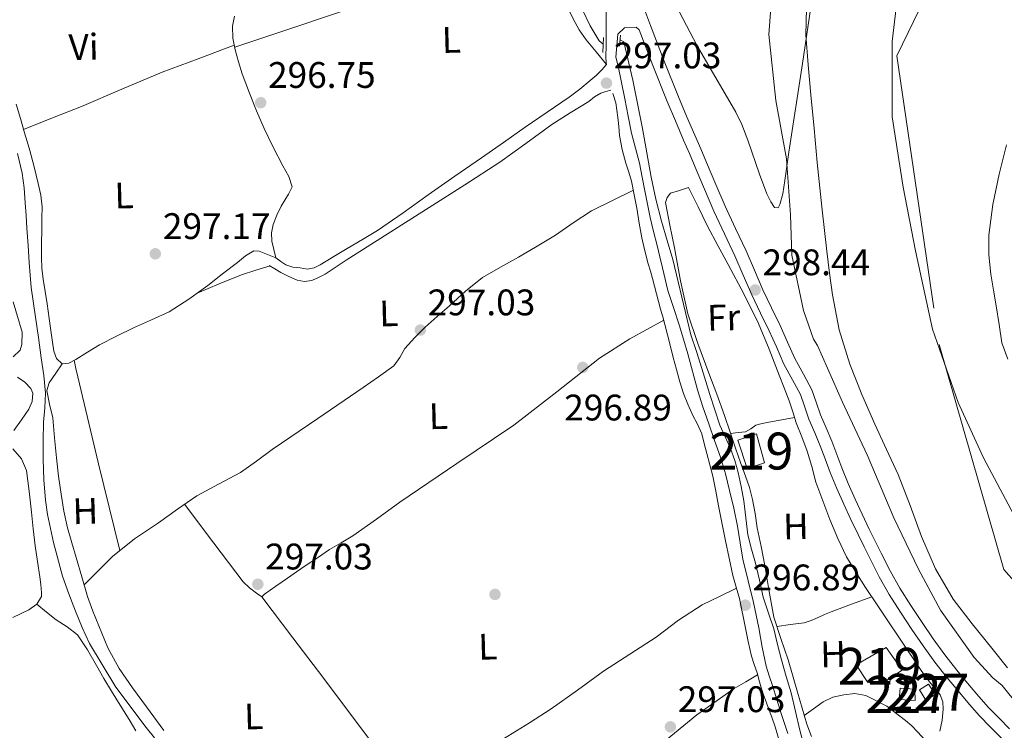
# Model space of a CAD drawing. Units: metres. Extents: x 580614 to 587550, y 4687259 to 4691969.
# Drawn here: x 584706 to 584973, y 4687694 to 4687887 of the extents above; entities that cross this region are included whole.
import ezdxf
from ezdxf.enums import TextEntityAlignment as Align

# ---------------------------------------------------------------- set-up
doc = ezdxf.new("R2010")
doc.units = ezdxf.units.M
doc.header["$MEASUREMENT"] = 0
for name, pattern in [('DGN Style 2', [86.4573, 51.87438, -34.58292]), ('DGN Style 3', [121.04022, 86.4573, -34.58292]), ('DGN Style 4', [138.4181373, 69.16584, -34.58292, 0.0864573, -34.58292])]:
    doc.linetypes.add(name, pattern=pattern)
for name, color, linetype, lineweight in [('Nivel 1', 7, 'Continuous', 0), ('Nivel 11', 7, 'Continuous', 0), ('Nivel 13', 7, 'Continuous', 0), ('Nivel 15', 7, 'Continuous', 0), ('Nivel 17', 7, 'Continuous', 0), ('Nivel 21', 7, 'Continuous', 0), ('Nivel 23', 7, 'Continuous', 0), ('Nivel 35', 7, 'Continuous', 0), ('Nivel 36', 7, 'Continuous', 0), ('Nivel 37', 7, 'Continuous', 0), ('Nivel 41', 7, 'Continuous', 0), ('Nivel 48', 7, 'Continuous', 0), ('Nivel 5', 7, 'Continuous', 0), ('Nivel 51', 7, 'Continuous', 0), ('Nivel 52', 7, 'Continuous', 0), ('Nivel 57', 7, 'Continuous', 0), ('Nivel 7', 7, 'Continuous', 0)]:
    doc.layers.add(name, color=color, linetype=linetype, lineweight=lineweight)
doc.styles.add('Style-Arial', font='txt')
doc.styles.add('Style-Arial Narrow', font='txt')

# ---------------------------------------------------------------- blocks, each defined once
blk = doc.blocks.new('5PATER_368')
at = {"layer": 'Nivel 7', "linetype": 'Continuous', "lineweight": 0}
h = blk.add_hatch(color=7, dxfattribs=at)
edge = h.paths.add_edge_path()
edge.add_arc((-0.01994499564170837, -0.04566967487335205), 15.59985467788276, 314.9995532613121, 674.999553261312)
blk = doc.blocks.new('5PATER_379')
at = {"layer": 'Nivel 7', "linetype": 'Continuous', "lineweight": 0}
h = blk.add_hatch(color=7, dxfattribs=at)
edge = h.paths.add_edge_path()
edge.add_arc((-0.02065795660018921, 0.008173733949661255), 15.59985467788276, 314.9995532613121, 674.999553261312)
blk = doc.blocks.new('5PATER_405')
at = {"layer": 'Nivel 7', "linetype": 'Continuous', "lineweight": 0}
h = blk.add_hatch(color=7, dxfattribs=at)
edge = h.paths.add_edge_path()
edge.add_arc((0.01631417870521545, -0.001257628202438354), 15.59985467788276, 314.9995532613121, 674.999553261312)
blk = doc.blocks.new('5PATER_378')
at = {"layer": 'Nivel 7', "linetype": 'Continuous', "lineweight": 0}
h = blk.add_hatch(color=7, dxfattribs=at)
edge = h.paths.add_edge_path()
edge.add_arc((0.05166509747505188, 0.04163399338722229), 15.59985467788276, 314.9995532613121, 674.999553261312)
blk = doc.blocks.new('5PATER_366')
at = {"layer": 'Nivel 7', "linetype": 'Continuous', "lineweight": 0}
h = blk.add_hatch(color=7, dxfattribs=at)
edge = h.paths.add_edge_path()
edge.add_arc((-0.03856000304222107, -0.01780813932418823), 15.59985467788276, 314.9995532613121, 674.999553261312)
blk = doc.blocks.new('5PATER_344')
at = {"layer": 'Nivel 7', "linetype": 'Continuous', "lineweight": 0}
h = blk.add_hatch(color=7, dxfattribs=at)
edge = h.paths.add_edge_path()
edge.add_arc((-0.04424589872360229, -0.003576278686523438), 15.59985467788276, 314.9995532613121, 674.999553261312)
blk = doc.blocks.new('5PATER_354')
at = {"layer": 'Nivel 7', "linetype": 'Continuous', "lineweight": 0}
h = blk.add_hatch(color=7, dxfattribs=at)
edge = h.paths.add_edge_path()
edge.add_arc((-0.0232483446598053, 0.02374553680419922), 15.59985467788276, 314.9995532613121, 674.999553261312)
blk = doc.blocks.new('5PATER_372')
at = {"layer": 'Nivel 7', "linetype": 'Continuous', "lineweight": 0}
h = blk.add_hatch(color=7, dxfattribs=at)
edge = h.paths.add_edge_path()
edge.add_arc((0.03599029779434204, 0.004200190305709839), 15.59985467788276, 314.9995532613121, 674.999553261312)
blk = doc.blocks.new('5PERFI_323')
at = {"layer": 'Nivel 17', "linetype": 'Continuous', "lineweight": 0}
h = blk.add_hatch(color=7, dxfattribs=at)
edge = h.paths.add_edge_path()
edge.add_arc((-0.02028369903564453, -0.007312923669815063), 15.5998546816819, 314.9995532613121, 674.999553261312)

msp = doc.modelspace()

# ---------------------------------------------------------------- linework, layer by layer
at = {"layer": 'Nivel 1', "color": 7, "linetype": 'Continuous', "lineweight": 0}
msp.add_polyline3d([(584975.4200000018, 4687752.399999999, 292.83), (584967.25, 4687767.879999999, 292.81), (584960.3500000015, 4687782.850000001, 292.78), (584953.4400000013, 4687802.77, 292.77), (584948.8099999987, 4687823.98, 292.76), (584945.4699999988, 4687841.239999998, 292.74), (584942.5, 4687860.289999999, 292.69), (584942.4499999993, 4687880.739999998, 292.67), (584944.4400000013, 4687897.52, 292.65), (584949.7399999984, 4687913.280000001, 292.64), (584953.7699999996, 4687926.629999999, 292.62), (584963.8999999985, 4687945.210000001, 292.61), (584973.3999999985, 4687958.449999999, 292.59)], dxfattribs=at)
at = {"layer": 'Nivel 11', "color": 142, "linetype": 'Continuous', "lineweight": 13}
for points in [[(584973.7399999984, 4687710.98, 292.59), (584969.4400000013, 4687716.300000001, 292.59), (584964.1600000001, 4687722.859999999, 292.6), (584959, 4687729.550000001, 292.61), (584954.1999999993, 4687737.760000002, 292.6), (584950.4400000013, 4687746.539999999, 292.59), (584947.3099999987, 4687754.969999999, 292.6), (584944.0899999999, 4687763.350000001, 292.61), (584940.9699999988, 4687770.149999999, 292.61), (584937.8200000003, 4687776.960000001, 292.61), (584934.2899999991, 4687785.039999999, 292.61), (584931, 4687793.260000002, 292.61), (584928.1499999985, 4687802.550000001, 292.6), (584926.3200000003, 4687812.080000002, 292.59), (584925.4899999984, 4687817.949999999, 292.59), (584924.7699999996, 4687823.84, 292.59), (584923.4299999997, 4687835.859999999, 292.59), (584922.1700000018, 4687847.879999999, 292.59), (584921.3000000007, 4687857.080000002, 292.56), (584920.4499999993, 4687866.289999999, 292.54), (584919.7199999988, 4687874.390000001, 292.54), (584919.0399999991, 4687882.489999998, 292.54), (584919.2800000012, 4687889.640000001, 292.52)], [(584973.8099999987, 4687794.640000001, 292.9), (584972.1700000018, 4687799.02, 292.9), (584971.4200000018, 4687804.050000001, 292.9), (584970.6799999997, 4687809.07, 292.9), (584969.9400000013, 4687813.350000001, 292.9), (584969.2199999988, 4687817.640000001, 292.9), (584968.6600000001, 4687822.920000002, 292.9), (584968.6900000013, 4687828.199999999, 292.9), (584969.7300000004, 4687836.510000002, 292.9), (584971.4499999993, 4687844.760000002, 292.9), (584973.4200000018, 4687852.739999998, 292.9)]]:
    msp.add_polyline3d(points, dxfattribs=at)
at = {"layer": 'Nivel 13', "color": 4, "linetype": 'Continuous', "lineweight": 0}
for points in [[(584840.8500000015, 4687954.800000001, 296.82), (584841.4100000001, 4687949.48, 296.83), (584842.1700000018, 4687944.359999999, 296.84), (584843.6400000006, 4687939.080000002, 296.84), (584845.5399999991, 4687933.91, 296.84), (584847.7899999991, 4687926.850000001, 296.82), (584850, 4687919.780000001, 296.81), (584851.6400000006, 4687912.280000001, 296.8), (584853.129999999, 4687904.739999998, 296.8), (584854.9699999988, 4687898.739999998, 296.8), (584857.1600000001, 4687892.830000002, 296.8), (584858.620000001, 4687889.239999998, 296.8), (584860.6799999997, 4687884.989999998, 296.8), (584863.1000000015, 4687880.899999999, 296.79), (584864.1499999985, 4687879.98, 296.79)], [(584868.7800000012, 4687881.149999999, 296.8), (584869.8200000003, 4687880.609999999, 296.8), (584872.2600000016, 4687870.18, 296.8), (584874.8500000015, 4687857.080000002, 296.82), (584877.1700000018, 4687843.920000002, 296.84), (584878.4899999984, 4687837.93, 296.82), (584879.9600000009, 4687831.969999999, 296.81), (584881.5100000016, 4687826.800000001, 296.8), (584883.0899999999, 4687821.649999999, 296.79), (584885.4600000009, 4687811.41, 296.78), (584887.9600000009, 4687801.210000001, 296.8), (584889.4400000013, 4687796.66, 296.81), (584890.9299999997, 4687792.120000001, 296.82), (584892.0199999996, 4687788.550000001, 296.82), (584893.1000000015, 4687784.989999998, 296.82), (584894.4200000018, 4687780.859999999, 296.82), (584895.8000000007, 4687776.760000002, 296.82), (584897.2199999988, 4687773.57, 296.82), (584898.6999999993, 4687770.390000001, 296.82), (584899.8099999987, 4687767.16, 296.82), (584900.7300000004, 4687763.879999999, 296.82), (584901.5799999982, 4687760.07, 296.81), (584902.2899999991, 4687756.23, 296.79), (584902.7899999991, 4687751.59, 296.77), (584903.3999999985, 4687746.969999999, 296.76), (584904.4100000001, 4687743.149999999, 296.76), (584905.4699999988, 4687739.34, 296.75), (584906.5, 4687734.719999999, 296.73), (584907.5700000003, 4687730.100000001, 296.69), (584908.9699999988, 4687725.800000001, 296.64), (584910.3999999985, 4687721.5, 296.58), (584911.4400000013, 4687717.32, 296.54), (584912.4800000004, 4687713.129999999, 296.5), (584913.7800000012, 4687708.649999999, 296.45), (584915.0700000003, 4687704.16, 296.41), (584916.2600000016, 4687699.109999999, 296.41), (584917.4400000013, 4687694.059999999, 296.41), (584918.7899999991, 4687689.050000001, 296.34)], [(584705.4899999984, 4687850.32, 296.66), (584706.8099999987, 4687845.039999999, 296.65), (584707.3500000015, 4687841.039999999, 296.65), (584707.6499999985, 4687837.010000002, 296.64), (584707.8599999994, 4687833.539999999, 296.62), (584708.0799999982, 4687830.080000002, 296.6), (584708.379999999, 4687825.440000001, 296.58), (584708.6999999993, 4687820.800000001, 296.56), (584708.9299999997, 4687817.399999999, 296.52), (584709.25, 4687814, 296.5), (584710.4499999993, 4687805.98, 296.51), (584711.2199999988, 4687800.489999998, 296.5), (584711.9800000004, 4687794.989999998, 296.5), (584712.629999999, 4687790.18, 296.5), (584713.1000000015, 4687785.359999999, 296.51), (584712.9200000018, 4687781.449999999, 296.51), (584712.5700000003, 4687777.539999999, 296.52), (584712.4600000009, 4687772.52, 296.55), (584712.4600000009, 4687767.5, 296.58), (584712.6499999985, 4687761.920000002, 296.6), (584713.129999999, 4687756.359999999, 296.6), (584713.6900000013, 4687752.52, 296.61), (584714.4400000013, 4687748.710000001, 296.6), (584715.3200000003, 4687744.949999999, 296.6), (584716.2600000016, 4687741.199999999, 296.59), (584716.9800000004, 4687738.489999998, 296.59), (584717.7600000016, 4687735.789999999, 296.58), (584719.4200000018, 4687731.039999999, 296.57), (584721.2300000004, 4687726.34, 296.57), (584723.0199999996, 4687721.879999999, 296.57), (584725.0599999987, 4687717.52, 296.57)], [(584725.0599999987, 4687717.52, 296.57), (584732.1999999993, 4687705.760000002, 296.63), (584740.4100000001, 4687694.760000002, 296.68), (584742.6499999985, 4687691.960000001, 296.68)]]:
    msp.add_polyline3d(points, dxfattribs=at)
at = {"layer": 'Nivel 15', "color": 51, "linetype": 'Continuous', "lineweight": 13}
for points in [[(584900.6700000018, 4687772.670000002, 300.2), (584903.2199999988, 4687764.98, 300.2), (584907.870000001, 4687766.539999999, 300.02), (584905.6799999997, 4687774.420000002, 299.94), (584900.6700000018, 4687772.670000002, 300.2)], [(584945.1799999997, 4687710.309999999, 299.26), (584940.870000001, 4687716.510000002, 299.29), (584932.6999999993, 4687711.780000001, 298.93), (584935.8900000006, 4687707, 298.54), (584938.9100000001, 4687708.879999999, 299.22), (584940.3999999985, 4687707.120000001, 299.19), (584945.1799999997, 4687710.309999999, 299.26)]]:
    msp.add_polyline3d(points, dxfattribs=at)
at = {"layer": 'Nivel 15', "color": 1, "linetype": 'Continuous', "lineweight": 0}
for points in [[(584944.629999999, 4687705.420000002, 298.61), (584948.6000000015, 4687705.170000002, 298.72), (584948.6799999997, 4687702.100000001, 298.72), (584944.3500000015, 4687702.350000001, 298.75), (584944.629999999, 4687705.420000002, 298.61)], [(584949.870000001, 4687705.02, 298.72), (584951.5700000003, 4687702.18, 298.72), (584954.2300000004, 4687703.690000001, 298.64), (584952.3500000015, 4687706.530000001, 298.64), (584949.870000001, 4687705.02, 298.72)]]:
    msp.add_polyline3d(points, dxfattribs=at)
at = {"layer": 'Nivel 21', "color": 1, "linetype": 'DGN Style 2', "lineweight": 0, "extrusion": (-0.001015495382471528, -0.01717879688681002, 0.9998519178891693), "elevation": -80828.80977133091, "flags": 128}
msp.add_lwpolyline([(307211.8365466669, 4713528.514845047), (307211.8365466669, 4713532.582534809)], dxfattribs=at)
at = {"layer": 'Nivel 21', "color": 1, "linetype": 'DGN Style 2', "lineweight": 0, "elevation": 297.29, "flags": 128}
msp.add_lwpolyline([(584868.8999999985, 4687882.399999999), (584868.5799999982, 4687879.420000002)], dxfattribs=at)
at = {"layer": 'Nivel 21', "color": 7, "linetype": 'DGN Style 3', "lineweight": 0}
for points in [[(584864.9800000004, 4687895.34, 297.68), (584864.9899999984, 4687879.550000001, 297.62), (584864.9200000018, 4687876.629999999, 297.55), (584865.0399999991, 4687874.879999999, 297.54), (584865.1000000015, 4687874.5, 297.54)], [(584957.3900000006, 4687708.25, 297.96), (584954.0700000003, 4687712.48, 297.98), (584950.879999999, 4687716.91, 297.98), (584947.8299999982, 4687721.370000001, 297.98), (584944.7100000009, 4687726.039999999, 297.99), (584941.6999999993, 4687730.84, 298), (584938.9899999984, 4687735.649999999, 298.02), (584936.4800000004, 4687740.5, 298.04), (584934.8599999994, 4687743.780000001, 298.05), (584933.2699999996, 4687747.059999999, 298.06), (584931.3200000003, 4687751.140000001, 298.09), (584929.3900000006, 4687755.27, 298.12), (584927.5, 4687759.580000002, 298.15), (584925.7199999988, 4687763.940000001, 298.18), (584924.3399999999, 4687767.609999999, 298.19), (584923.0100000016, 4687771.16, 298.18), (584921.5199999996, 4687774.640000001, 298.16), (584919.9100000001, 4687778.32, 298.14), (584918.7199999988, 4687781.859999999, 298.14), (584917.629999999, 4687785, 298.15), (584915.4899999984, 4687788.98, 298.18), (584913.1099999994, 4687793.300000001, 298.2), (584911.1000000015, 4687797.91, 298.21), (584909.1499999985, 4687802.309999999, 298.22), (584906.8200000003, 4687807.120000001, 298.22), (584904.4600000009, 4687812.039999999, 298.24), (584902.1400000006, 4687817.390000001, 298.27), (584899.870000001, 4687822.629999999, 298.31), (584897.0199999996, 4687828.59, 298.35), (584894.1900000013, 4687834.68, 298.38), (584891.6400000006, 4687840.690000001, 298.38), (584889.120000001, 4687846.649999999, 298.37), (584887.5500000007, 4687850.32, 298.39), (584885.9699999988, 4687854, 298.4), (584883.7399999984, 4687859.199999999, 298.4), (584881.5, 4687864.440000001, 298.41), (584877.6499999985, 4687874.16, 298.42), (584873.9499999993, 4687883.870000001, 298.42), (584873.129999999, 4687884.59, 297.68)], [(584866.2199999988, 4687867.539999999, 297.2), (584864.870000001, 4687867.140000001, 297.07), (584863.5100000016, 4687866.739999998, 296.95), (584861.8500000015, 4687865.73, 296.91), (584860.3000000007, 4687864.469999999, 296.95), (584855.2800000012, 4687861.370000001, 296.83), (584850.2899999991, 4687858.210000001, 296.73), (584843.2699999996, 4687853.09, 296.66), (584836.1999999993, 4687848.02, 296.66), (584826.6700000018, 4687841.830000002, 296.93), (584817.0899999999, 4687835.699999999, 297.16), (584808.6900000013, 4687830.390000001, 297.09), (584800.2800000012, 4687825.080000002, 297.02), (584794.5599999987, 4687821.399999999, 297.02), (584788.8500000015, 4687817.690000001, 297.02), (584787.1000000015, 4687816.73, 297), (584785.2600000016, 4687815.960000001, 296.98), (584783.2600000016, 4687815.66, 297), (584781.2600000016, 4687816.039999999, 297.02), (584779, 4687816.969999999, 297.03), (584776.8399999999, 4687818.100000001, 297.02), (584775.2800000012, 4687819.059999999, 296.98), (584773.6999999993, 4687820.02, 296.95)], [(584911.8599999994, 4687691.289999999, 296.37), (584910.75, 4687694.93, 296.38), (584909.8299999982, 4687697.580000002, 296.38), (584908.8900000006, 4687700.23, 296.39), (584908.0899999999, 4687702.460000001, 296.41), (584907.3000000007, 4687704.68, 296.45), (584906.5599999987, 4687707.120000001, 296.5), (584905.879999999, 4687709.559999999, 296.54), (584905.129999999, 4687711.850000001, 296.55), (584904.3999999985, 4687714.140000001, 296.55), (584903.879999999, 4687716.109999999, 296.58), (584903.4400000013, 4687718.109999999, 296.61), (584902.7899999991, 4687721.260000002, 296.61), (584902.1600000001, 4687724.41, 296.6), (584901.6600000001, 4687727.07, 296.63), (584901.1600000001, 4687729.73, 296.66), (584900.2300000004, 4687732.850000001, 296.73), (584899.2699999996, 4687735.960000001, 296.78), (584897.2800000012, 4687745.399999999, 296.78), (584895.3900000006, 4687754.859999999, 296.76), (584894.6799999997, 4687758.879999999, 296.74), (584893.879999999, 4687762.879999999, 296.73), (584893.0799999982, 4687765.960000001, 296.72), (584892.25, 4687769.039999999, 296.71), (584891.5799999982, 4687771.739999998, 296.74), (584890.870000001, 4687774.420000002, 296.78), (584889.7300000004, 4687777, 296.79), (584888.3999999985, 4687779.52, 296.8), (584887.1400000006, 4687782.390000001, 296.8), (584885.9699999988, 4687785.300000001, 296.8), (584884.9200000018, 4687788.510000002, 296.81), (584884.0199999996, 4687791.77, 296.82), (584883.1900000013, 4687795.100000001, 296.83), (584882.3599999994, 4687798.43, 296.83), (584881.6499999985, 4687801.239999998, 296.83), (584880.9200000018, 4687804.050000001, 296.83), (584880.3200000003, 4687806.120000001, 296.87), (584879.7100000009, 4687808.199999999, 296.92), (584878.6400000006, 4687812.350000001, 296.92), (584877.5799999982, 4687816.5, 296.94), (584876.9800000004, 4687818.460000001, 296.98), (584876.370000001, 4687820.41, 297.02), (584875.4299999997, 4687823.93, 297.02), (584874.6400000006, 4687827.5, 297.03), (584873.9499999993, 4687831.510000002, 297.08), (584873.2600000016, 4687835.52, 297.14), (584872.6000000015, 4687839.190000001, 297.22), (584871.8999999985, 4687842.859999999, 297.28), (584871.1400000006, 4687845.309999999, 297.27), (584870.3000000007, 4687847.739999998, 297.26), (584869.3399999999, 4687851.440000001, 297.25), (584868.620000001, 4687855.199999999, 297.25), (584868.3900000006, 4687857.649999999, 297.26), (584868.1799999997, 4687860.109999999, 297.3), (584867.9299999997, 4687862.100000001, 297.37), (584867.5899999999, 4687864.09, 297.44), (584866.8900000006, 4687866.32, 297.44), (584866.8000000007, 4687866.609999999, 297.44)], [(584974.0399999991, 4687689.84, 297.96), (584971.8999999985, 4687692.09, 297.94), (584969.0599999987, 4687694.969999999, 297.93), (584966.1600000001, 4687697.960000001, 297.93), (584963.4200000018, 4687701.039999999, 297.94), (584960.7899999991, 4687704.149999999, 297.95), (584957.3900000006, 4687708.25, 297.96)]]:
    msp.add_polyline3d(points, dxfattribs=at)
at = {"layer": 'Nivel 21', "color": 7, "linetype": 'Continuous', "lineweight": 0}
for points in [[(584875.0799999982, 4687890.09, 298.42), (584877.0500000007, 4687885.07, 298.42), (584880.75, 4687875.359999999, 298.42), (584884.5700000003, 4687865.710000001, 298.41), (584886.8000000007, 4687860.510000002, 298.4), (584889.0300000012, 4687855.309999999, 298.4), (584890.6000000015, 4687851.629999999, 298.39), (584892.1799999997, 4687847.949999999, 298.37), (584894.6999999993, 4687841.989999998, 298.38), (584897.2300000004, 4687836.030000001, 298.38), (584900.0300000012, 4687830, 298.35), (584902.8999999985, 4687824, 298.31), (584905.1900000013, 4687818.710000001, 298.27), (584907.4800000004, 4687813.420000002, 298.24), (584909.8099999987, 4687808.559999999, 298.22), (584912.1700000018, 4687803.710000001, 298.22), (584914.1400000006, 4687799.239999998, 298.21), (584916.1000000015, 4687794.77, 298.2), (584918.4100000001, 4687790.57, 298.18), (584920.6900000013, 4687786.34, 298.15), (584921.870000001, 4687782.940000001, 298.14), (584923.0199999996, 4687779.52, 298.14), (584924.5700000003, 4687775.960000001, 298.16), (584926.1000000015, 4687772.399999999, 298.18), (584927.4499999993, 4687768.780000001, 298.19), (584928.8099999987, 4687765.16, 298.18), (584930.5599999987, 4687760.879999999, 298.15), (584932.4200000018, 4687756.640000001, 298.12), (584934.3200000003, 4687752.559999999, 298.09), (584936.2600000016, 4687748.5, 298.06), (584937.8500000015, 4687745.25, 298.05), (584939.4499999993, 4687742, 298.04), (584941.9200000018, 4687737.23, 298.02), (584944.5599999987, 4687732.550000001, 298), (584947.5100000016, 4687727.850000001, 297.99), (584950.5899999999, 4687723.23, 297.98), (584953.6000000015, 4687718.82, 297.98), (584956.7199999988, 4687714.48, 297.98), (584959.9800000004, 4687710.34, 297.96), (584963.3399999999, 4687706.289999999, 297.95), (584965.9400000013, 4687703.219999999, 297.94), (584968.6000000015, 4687700.219999999, 297.93), (584971.4299999997, 4687697.300000001, 297.93), (584974.2899999991, 4687694.399999999, 297.94)], [(584889.6999999993, 4687786.260000002, 296.69), (584887.1000000015, 4687796.09, 296.71), (584885.9699999988, 4687800.030000001, 296.69), (584884.8000000007, 4687803.960000001, 296.69), (584883.1999999993, 4687808.580000002, 296.76), (584881.7300000004, 4687813.23, 296.84), (584881, 4687816.289999999, 296.88), (584880.2699999996, 4687819.34, 296.92), (584879.5500000007, 4687822.370000001, 296.93), (584878.8200000003, 4687825.390000001, 296.93), (584877.8200000003, 4687829.170000002, 296.96), (584876.8999999985, 4687832.969999999, 297), (584876.1799999997, 4687836.580000002, 297.03), (584875.4800000004, 4687840.190000001, 297.07), (584874.7300000004, 4687843.949999999, 297.07), (584873.9899999984, 4687847.710000001, 297.08), (584872.9299999997, 4687851.780000001, 297.14), (584871.8599999994, 4687855.84, 297.19), (584870.9699999988, 4687860.489999998, 297.25), (584870.0799999982, 4687865.140000001, 297.31), (584869.1700000018, 4687869.57, 297.38), (584868.25, 4687874.010000002, 297.45), (584867.6400000006, 4687876.489999998, 297.49), (584868.1700000018, 4687882.649999999, 297.56), (584869.9400000013, 4687884.41, 297.62), (584873.129999999, 4687884.59, 297.68)], [(584775.4699999988, 4687822.059999999, 296.95), (584776.8599999994, 4687821.100000001, 296.99), (584778.2399999984, 4687820.140000001, 297.02), (584780.0799999982, 4687819.539999999, 297.02), (584782.0799999982, 4687819.330000002, 297.02), (584784.0899999999, 4687819.02, 297.02), (584785.8599999994, 4687819.359999999, 297.02), (584787.5100000016, 4687820.199999999, 297.02), (584791.1799999997, 4687822.390000001, 297.03), (584794.8500000015, 4687824.580000002, 297.06), (584798.9800000004, 4687827.02, 297.08), (584803.0799999982, 4687829.52, 297.09), (584809.9899999984, 4687834.27, 297.11), (584816.8099999987, 4687839.149999999, 297.13), (584824.0399999991, 4687844.16, 297.15), (584831.2699999996, 4687849.170000002, 297.16), (584837.1600000001, 4687853.309999999, 297.18), (584843.0399999991, 4687857.469999999, 297.2), (584849.0199999996, 4687861.539999999, 297.26), (584855, 4687865.600000001, 297.35), (584857.8999999985, 4687867.800000001, 297.44), (584860.6999999993, 4687870.120000001, 297.53), (584862.2800000012, 4687871.449999999, 297.45), (584863.7100000009, 4687872.920000002, 297.38), (584865.1000000015, 4687874.5, 297.54)], [(584914.1799999997, 4687693.190000001, 296.17), (584912.379999999, 4687698.539999999, 296.25), (584911.1999999993, 4687702.350000001, 296.32), (584910.0199999996, 4687706.170000002, 296.38), (584909.1700000018, 4687708.780000001, 296.42), (584908.3500000015, 4687711.41, 296.44), (584907.2600000016, 4687716.600000001, 296.48), (584906.3500000015, 4687721.82, 296.51), (584905.620000001, 4687725.239999998, 296.54), (584904.879999999, 4687728.66, 296.57), (584903.4200000018, 4687734.530000001, 296.6), (584901.9800000004, 4687740.399999999, 296.62), (584901.2600000016, 4687744.859999999, 296.64), (584900.5799999982, 4687749.34, 296.66), (584899.5500000007, 4687754.210000001, 296.74), (584898.4100000001, 4687759.059999999, 296.81), (584897.2800000012, 4687763.57, 296.8), (584895.9600000009, 4687768.039999999, 296.77), (584894.379999999, 4687772.580000002, 296.78), (584892.7699999996, 4687777.120000001, 296.78), (584891.1999999993, 4687781.68, 296.74), (584889.6999999993, 4687786.260000002, 296.69)]]:
    msp.add_polyline3d(points, dxfattribs=at)
at = {"layer": 'Nivel 23', "color": 70, "linetype": 'DGN Style 4', "lineweight": 0}
msp.add_polyline3d([(585050.8299999982, 4688027.25, 292.81), (584965.5799999982, 4687921.77, 292.7), (584943.75, 4687876.859999999, 292.69), (584955.1700000018, 4687798.580000002, 292.78), (584972.75, 4687737.59, 292.75), (585035.1499999985, 4687665.899999999, 292.72)], dxfattribs=at)
at = {"layer": 'Nivel 35', "color": 92, "linetype": 'DGN Style 3', "lineweight": 0}
msp.add_polyline3d([(584921.6999999993, 4687898.809999999, 292.85), (584918.1499999985, 4687874.739999998, 292.47), (584914.5100000016, 4687850.670000002, 292.28), (584913.4299999997, 4687843.039999999, 292.82), (584912.8200000003, 4687839.440000001, 293.21), (584912.0599999987, 4687836.5, 293.41), (584911.620000001, 4687835.649999999, 293.42), (584910.6099999994, 4687835.690000001, 293.44), (584909.5599999987, 4687837.210000001, 293.43), (584908.5399999991, 4687839.43, 293.42), (584906.5599999987, 4687844.710000001, 293.4), (584903.3500000015, 4687853.93, 293.38), (584901.7100000009, 4687858.170000002, 293.38), (584900.120000001, 4687861.57, 293.41), (584889.6799999997, 4687879.52, 293.71), (584873.0100000016, 4687911.43, 294.04)], dxfattribs=at)
at = {"layer": 'Nivel 36', "color": 92, "linetype": 'Continuous', "lineweight": 0, "extrusion": (-0.3037929937330623, 0.9030058880856959, 0.3037929937330142), "elevation": 4055625.340649021, "flags": 128}
msp.add_lwpolyline([(-2049031.721276116, -1292877.529878031), (-2049076.002909817, -1292877.634838676), (-2049120.275065511, -1292877.750295383)], dxfattribs=at)
at = {"layer": 'Nivel 36', "color": 92, "linetype": 'Continuous', "lineweight": 0, "extrusion": (-0.2228926743826656, -0.04828000167133548, 0.9736467003719362), "elevation": -356367.9943070037, "flags": 128}
msp.add_lwpolyline([(-4457763.143542824, 1522715.929424461), (-4457760.854814062, 1522715.914961834), (-4457758.571624706, 1522715.921591967), (-4457734.332086051, 1522716.455598045), (-4457710.087995909, 1522717.157162819)], dxfattribs=at)
at = {"layer": 'Nivel 36', "color": 92, "linetype": 'Continuous', "lineweight": 0, "extrusion": (0.5811890350903248, 0.4348794375144143, 0.6878220557076692), "elevation": 2378664.301058607, "flags": 128}
msp.add_lwpolyline([(3402979.014156111, -2253544.362252224), (3402965.122283025, -2253544.540186495), (3402951.238360839, -2253544.651556503), (3402931.068272978, -2253544.554319665), (3402910.896113714, -2253544.362252224)], dxfattribs=at)
at = {"layer": 'Nivel 36', "color": 92, "linetype": 'Continuous', "lineweight": 0}
for points in [[(584834.3099999987, 4687957.359999999, 297.52), (584834.4100000001, 4687955.789999999, 296.98), (584834.4800000004, 4687952.140000001, 296.99), (584834.9899999984, 4687947.309999999, 296.98), (584836.1700000018, 4687942.57, 296.96), (584837.5700000003, 4687938.080000002, 296.94), (584839.0500000007, 4687933.629999999, 296.92), (584840.620000001, 4687929.16, 296.89), (584842.1799999997, 4687924.690000001, 296.86), (584843.6700000018, 4687920.280000001, 296.86), (584845.1700000018, 4687915.879999999, 296.88), (584846.5799999982, 4687912, 296.91), (584848.0199999996, 4687908.140000001, 296.93), (584849.379999999, 4687904.57, 296.95), (584850.7399999984, 4687901, 296.96), (584852.3200000003, 4687896.420000002, 296.94), (584853.8599999994, 4687891.830000002, 296.92), (584854.879999999, 4687889.300000001, 296.92), (584856.0399999991, 4687886.84, 296.93), (584857.6400000006, 4687883.879999999, 296.97), (584859.5599999987, 4687881.16, 297), (584862.3200000003, 4687877.899999999, 296.99), (584865.1000000015, 4687874.5, 297.54)], [(584775.4699999988, 4687822.059999999, 296.86), (584774.9600000009, 4687824.34, 296.82), (584774.4499999993, 4687826.609999999, 296.78), (584774.3399999999, 4687828.84, 296.74), (584774.8099999987, 4687831.07, 296.71), (584775.7600000016, 4687833.629999999, 296.71), (584776.9600000009, 4687836.059999999, 296.74), (584777.9400000013, 4687837.699999999, 296.78), (584778.9200000018, 4687839.350000001, 296.84), (584779.9499999993, 4687841.300000001, 296.94), (584779.0300000012, 4687844.149999999, 296.93), (584777.3999999985, 4687847.010000002, 296.91), (584774.8099999987, 4687852.039999999, 296.9), (584772.3200000003, 4687857.09, 296.9), (584770.2699999996, 4687861.879999999, 296.87), (584768.3399999999, 4687866.719999999, 296.85), (584767.3500000015, 4687869.330000002, 296.85), (584766.3999999985, 4687871.960000001, 296.85), (584765.3999999985, 4687875.149999999, 296.83), (584764.5399999991, 4687878.399999999, 296.82), (584763.8200000003, 4687881.640000001, 296.83), (584763.7699999996, 4687884.870000001, 296.85), (584764.2899999991, 4687887.59, 296.86)], [(584707.1900000013, 4687856.84, 296.91), (584715.0300000012, 4687859.98, 296.9), (584722.879999999, 4687863.109999999, 296.88), (584733.7899999991, 4687867.789999999, 296.84), (584744.75, 4687872.350000001, 296.79), (584754.5, 4687876.02, 296.78), (584764.2600000016, 4687879.690000001, 296.77)], [(584775.4699999988, 4687822.059999999, 296.84), (584773.25, 4687822.969999999, 296.84), (584771.0399999991, 4687823.879999999, 296.84), (584769.5100000016, 4687823.949999999, 296.83), (584767.2600000016, 4687822.609999999, 296.82), (584765.1099999994, 4687820.84, 296.82), (584761.0599999987, 4687817.699999999, 296.83), (584757.1000000015, 4687814.609999999, 296.84), (584751.9600000009, 4687810.870000001, 296.84), (584746.5899999999, 4687807.48, 296.85), (584741.8000000007, 4687805.260000002, 296.87), (584736.9699999988, 4687803.140000001, 296.9), (584732.3200000003, 4687800.830000002, 296.9), (584727.7100000009, 4687798.449999999, 296.91), (584724.5, 4687796.539999999, 296.93), (584721.3299999982, 4687794.550000001, 296.96), (584719.4800000004, 4687793.539999999, 296.96), (584717.629999999, 4687793.370000001, 296.96), (584716.1400000006, 4687794.760000002, 296.93), (584715.379999999, 4687796.800000001, 296.91), (584714.9899999984, 4687799.25, 296.91), (584714.6400000006, 4687801.710000001, 296.91), (584714.120000001, 4687805.66, 296.91), (584713.5899999999, 4687809.620000001, 296.91), (584713.0199999996, 4687812.960000001, 296.92), (584712.4600000009, 4687816.32, 296.93), (584712.1600000001, 4687819.25, 296.93), (584712.0599999987, 4687822.199999999, 296.93), (584712.0700000003, 4687825.920000002, 296.93), (584712.1000000015, 4687829.649999999, 296.92), (584712.1400000006, 4687832.780000001, 296.92), (584712.1799999997, 4687835.899999999, 296.93), (584711.8599999994, 4687839.09, 296.96), (584711.1700000018, 4687842.25, 296.98), (584710.0899999999, 4687846.75, 296.98), (584708.8900000006, 4687851.199999999, 296.98), (584708.1600000001, 4687853.59, 296.98), (584707.4400000013, 4687855.969999999, 296.98), (584706.3299999982, 4687859.850000001, 296.98), (584705.1900000013, 4687863.719999999, 296.98)], [(584723.5700000003, 4687733.420000002, 296.4), (584727.4100000001, 4687737.25, 296.33), (584731.25, 4687741.09, 296.26), (584737.2699999996, 4687745.899999999, 296.24), (584743.6999999993, 4687750.23, 296.26), (584748.870000001, 4687753.93, 296.18), (584754.0899999999, 4687757.559999999, 296.12), (584760, 4687760.710000001, 296.15), (584765.9100000001, 4687763.870000001, 296.18), (584770.2300000004, 4687766.98, 296.19), (584774.5599999987, 4687770.09, 296.18), (584786.8500000015, 4687778.530000001, 296.14), (584799.1499999985, 4687786.960000001, 296.12), (584803.3299999982, 4687789.850000001, 296.12), (584807.4600000009, 4687792.82, 296.12), (584809.0799999982, 4687795.059999999, 296.12), (584810.5, 4687797.489999998, 296.12), (584813.1700000018, 4687800.460000001, 296.14), (584815.9899999984, 4687803.280000001, 296.18), (584819.2600000016, 4687806.199999999, 296.26), (584822.5399999991, 4687809.09, 296.33), (584826.8999999985, 4687813.059999999, 296.36), (584831.5, 4687816.739999998, 296.4), (584836.3299999982, 4687819.580000002, 296.43), (584841.2300000004, 4687822.280000001, 296.47), (584846.2699999996, 4687825.219999999, 296.44), (584851.3000000007, 4687828.190000001, 296.4), (584856.0899999999, 4687831.600000001, 296.47), (584861, 4687834.789999999, 296.54), (584866.6900000013, 4687837.580000002, 296.54), (584872.379999999, 4687840.370000001, 296.54)], [(584920.5799999982, 4687692.309999999, 296.42), (584919.3399999999, 4687695.649999999, 296.47), (584916.8000000007, 4687704.399999999, 296.65), (584914.2899999991, 4687713.140000001, 296.82), (584912.2699999996, 4687718.879999999, 296.82), (584910.4600000009, 4687724.68, 296.82), (584909.1600000001, 4687731.690000001, 296.89), (584907.9699999988, 4687738.719999999, 296.96), (584906.9600000009, 4687743.800000001, 297), (584905.9400000013, 4687748.890000001, 297.03), (584905.3299999982, 4687752.760000002, 297.04), (584904.6799999997, 4687756.609999999, 297.03), (584903.8099999987, 4687759.789999999, 297), (584902.75, 4687762.91, 296.96), (584901.4100000001, 4687766.580000002, 296.94), (584900.0799999982, 4687770.239999998, 296.96), (584898.5700000003, 4687774.789999999, 297.03), (584897.0199999996, 4687779.330000002, 297.1), (584894.9400000013, 4687785.100000001, 297.18), (584892.8399999999, 4687790.859999999, 297.24), (584889.8099999987, 4687798.82, 297.32), (584887.120000001, 4687806.920000002, 297.38), (584885.1600000001, 4687815.850000001, 297.4), (584883.4800000004, 4687824.809999999, 297.38), (584882.2399999984, 4687830.949999999, 297.22), (584881.0399999991, 4687837.09, 296.96), (584881.5399999991, 4687838.460000001, 297.14), (584882.379999999, 4687839.59, 297.31), (584884.8299999982, 4687840.359999999, 297.21), (584887.2800000012, 4687841.129999999, 297.17)], [(584887.2800000012, 4687841.129999999, 297.17), (584889.879999999, 4687835.91, 297.24), (584892.4899999984, 4687830.690000001, 297.31), (584895.2399999984, 4687825.460000001, 297.36), (584898.0599999987, 4687820.260000002, 297.38), (584902.25, 4687812.309999999, 297.35), (584906.2399999984, 4687804.260000002, 297.31), (584909.1700000018, 4687797.32, 297.34), (584911.8999999985, 4687790.300000001, 297.38), (584913.2399999984, 4687786.82, 297.42), (584914.5500000007, 4687783.32, 297.45), (584915.5199999996, 4687780.350000001, 297.42), (584916.4699999988, 4687777.379999999, 297.38), (584917.9800000004, 4687773.539999999, 297.39), (584919.4899999984, 4687769.699999999, 297.38), (584920.6700000018, 4687765.5, 297.35), (584921.8299999982, 4687761.300000001, 297.31), (584923.6600000001, 4687756.210000001, 297.28), (584925.629999999, 4687751.170000002, 297.24), (584927.7199999988, 4687746.050000001, 297.04), (584930.120000001, 4687741.07, 296.82), (584932.620000001, 4687736.850000001, 296.82), (584935.2800000012, 4687732.739999998, 296.82), (584938.3999999985, 4687728.059999999, 296.75), (584941.5199999996, 4687723.390000001, 296.68), (584944.0899999999, 4687719.580000002, 296.64), (584946.6600000001, 4687715.760000002, 296.61), (584948.5, 4687712.989999998, 296.61), (584950.3399999999, 4687710.219999999, 296.61), (584951.6000000015, 4687708.48, 296.57), (584952.8999999985, 4687706.760000002, 296.54), (584954.1799999997, 4687705.27, 296.58), (584955.4499999993, 4687703.66, 296.61), (584956.1600000001, 4687701.760000002, 296.57), (584956.25, 4687699.800000001, 296.54), (584955.9899999984, 4687696.789999999, 296.5), (584955.3599999994, 4687693.780000001, 296.47)], [(584773.9699999988, 4687819.859999999, 296.68), (584770.0899999999, 4687818.710000001, 296.76), (584766.25, 4687817.469999999, 296.82), (584760.1999999993, 4687815.059999999, 296.8), (584754.1999999993, 4687812.5, 296.75)], [(584704.3200000003, 4687810.170000002, 296.9), (584706.8200000003, 4687801.949999999, 296.9), (584706.7399999984, 4687798.600000001, 296.9), (584706.2399999984, 4687797.07, 296.89)], [(584880.5899999999, 4687805.199999999, 296.4), (584876.0100000016, 4687802.68, 296.43), (584871.4400000013, 4687800.16, 296.47), (584863.1999999993, 4687794.890000001, 296.52), (584851.6400000006, 4687785.760000002, 296.54), (584839.9699999988, 4687776.760000002, 296.54), (584824.5500000007, 4687766.309999999, 296.54), (584809.1400000006, 4687755.850000001, 296.54), (584802.75, 4687751.25, 296.54), (584796.3399999999, 4687746.690000001, 296.54), (584793.2199999988, 4687744.84, 296.6), (584790.0899999999, 4687743, 296.68), (584786.7899999991, 4687740.809999999, 296.69), (584783.5, 4687738.59, 296.68), (584781.0799999982, 4687736.940000001, 296.65), (584778.6499999985, 4687735.289999999, 296.61), (584775.5199999996, 4687733.109999999, 296.61), (584772.4200000018, 4687730.899999999, 296.61), (584771.7399999984, 4687730.170000002, 296.54), (584770.3000000007, 4687731.190000001, 296.33), (584768.3900000006, 4687732.640000001, 296.27), (584766.6900000013, 4687734.27, 296.26), (584758.7399999984, 4687744.77, 296.26), (584750.8000000007, 4687755.27, 296.26)], [(584706.2399999984, 4687797.07, 296.89), (584704.3599999994, 4687795.210000001, 296.85)], [(584717.629999999, 4687793.370000001, 297.03), (584715.879999999, 4687790.809999999, 297.07), (584714.129999999, 4687788.239999998, 297.1), (584713.4899999984, 4687786.09, 297.11), (584714.1900000013, 4687782.449999999, 297.07), (584715.0899999999, 4687778.739999998, 297.03), (584715.5799999982, 4687773.289999999, 296.99), (584716.0799999982, 4687767.84, 296.96), (584716.6799999997, 4687762.91, 296.96), (584717.3999999985, 4687758, 296.96), (584718.0899999999, 4687753.41, 296.96), (584719.0599999987, 4687748.879999999, 296.96), (584720.2100000009, 4687744.850000001, 296.96), (584721.379999999, 4687740.830000002, 296.96), (584722.9200000018, 4687735.580000002, 296.9), (584724.4800000004, 4687730.330000002, 296.82), (584725.8999999985, 4687726.280000001, 296.79), (584727.5199999996, 4687722.300000001, 296.75), (584730.0399999991, 4687716.420000002, 296.65), (584733.1099999994, 4687710.809999999, 296.54), (584736.6999999993, 4687705.559999999, 296.45), (584740.4400000013, 4687700.43, 296.4), (584745.1799999997, 4687694.02, 296.41)], [(584705.5599999987, 4687789.75, 296.83), (584707.4800000004, 4687788.370000001, 296.83), (584709.1700000018, 4687786.670000002, 296.83), (584709.7100000009, 4687785.370000001, 296.84), (584709.5300000012, 4687783.109999999, 296.88), (584708.6099999994, 4687781.02, 296.9), (584706.6000000015, 4687778.129999999, 296.84), (584704.5300000012, 4687775.27, 296.76)], [(584898.6600000001, 4687774.5, 296.96), (584900.7199999988, 4687774.699999999, 296.93), (584902.7800000012, 4687774.899999999, 296.89), (584904.1799999997, 4687775.75, 296.91), (584905.5599999987, 4687776.739999998, 296.96), (584907.3000000007, 4687777.170000002, 297), (584909.0599999987, 4687777.530000001, 297.03), (584912.5399999991, 4687778.170000002, 297.1), (584916.0100000016, 4687778.809999999, 297.17)], [(584704.3099999987, 4687770.32, 296.9), (584706.5799999982, 4687767.600000001, 296.79), (584708, 4687764.43, 296.68), (584708.7199999988, 4687758.809999999, 296.73), (584709.3500000015, 4687753.18, 296.76), (584709.8099999987, 4687748.609999999, 296.76), (584710.3000000007, 4687744.039999999, 296.76), (584710.9200000018, 4687739.82, 296.76), (584711.5799999982, 4687735.609999999, 296.76), (584711.8299999982, 4687733.5, 296.76), (584712.0399999991, 4687731.390000001, 296.76), (584712.0700000003, 4687730.330000002, 296.76), (584710.8099999987, 4687728.190000001, 296.76), (584708.6400000006, 4687726.719999999, 296.76), (584704.3000000007, 4687724.600000001, 296.72)], [(584770.4100000001, 4687635.620000001, 296.54), (584778.5, 4687642.190000001, 296.5), (584786.5899999999, 4687648.760000002, 296.47), (584792.7399999984, 4687654.23, 296.44), (584798.629999999, 4687660.010000002, 296.4), (584803.1400000006, 4687664.66, 296.32), (584807.5500000007, 4687669.41, 296.26), (584810.6700000018, 4687673.489999998, 296.26), (584814.0399999991, 4687677.34, 296.26), (584818.9400000013, 4687680.850000001, 296.26), (584824.0899999999, 4687683.960000001, 296.26), (584831.2100000009, 4687688.190000001, 296.26), (584838.3200000003, 4687692.440000001, 296.26), (584844.25, 4687696.080000002, 296.26), (584850.120000001, 4687699.809999999, 296.26), (584857.2300000004, 4687704.899999999, 296.29), (584864.3000000007, 4687710.059999999, 296.33), (584871.3999999985, 4687714.670000002, 296.23), (584878.5199999996, 4687719.25, 296.18), (584884.620000001, 4687723.870000001, 296.29), (584890.9800000004, 4687728.039999999, 296.4), (584895.6600000001, 4687730.280000001, 296.47), (584900.3299999982, 4687732.510000002, 296.54)], [(584710.8099999987, 4687728.190000001, 296.19), (584713.3999999985, 4687726.07, 296.19), (584715.9899999984, 4687723.960000001, 296.19), (584719, 4687722.07, 296.19), (584721.7399999984, 4687719.879999999, 296.19), (584724.4699999988, 4687715.800000001, 296.26), (584726.8999999985, 4687711.559999999, 296.33), (584728.9200000018, 4687708.080000002, 296.33), (584730.9600000009, 4687704.609999999, 296.33), (584733.3500000015, 4687700.800000001, 296.33), (584735.75, 4687696.98, 296.33), (584737.5799999982, 4687693.850000001, 296.3)], [(584911.2399999984, 4687722.190000001, 296.75), (584914.9299999997, 4687722.66, 296.75), (584918.6099999994, 4687723.129999999, 296.75), (584920.5700000003, 4687723.75, 296.69), (584922.4499999993, 4687724.640000001, 296.61), (584924.1799999997, 4687725.420000002, 296.59), (584925.9400000013, 4687726.149999999, 296.61), (584931.4600000009, 4687728.170000002, 296.78), (584936.9800000004, 4687730.190000001, 296.96)], [(584906.0100000016, 4687709.07, 295.9), (584902.8500000015, 4687707.210000001, 295.94), (584899.6900000013, 4687705.350000001, 295.97), (584889.6000000015, 4687698.219999999, 296.03), (584879.9899999984, 4687690.370000001, 296.04), (584871.5300000012, 4687683.620000001, 296.04), (584863.0599999987, 4687676.879999999, 296.04), (584851.8299999982, 4687668.300000001, 296.14), (584840.6000000015, 4687659.710000001, 296.26), (584832.9600000009, 4687653.57, 296.25), (584825.4100000001, 4687647.32, 296.26), (584817.3200000003, 4687640.390000001, 296.32), (584809.2100000009, 4687633.489999998, 296.4), (584802.5, 4687627.989999998, 296.49), (584795.7399999984, 4687622.559999999, 296.54), (584790.1799999997, 4687618.129999999, 296.5), (584784.620000001, 4687613.699999999, 296.47)], [(584918.6499999985, 4687698.02, 296.89), (584921.1999999993, 4687699.890000001, 296.78), (584923.7600000016, 4687701.760000002, 296.68), (584926.4400000013, 4687703, 296.63), (584929.3500000015, 4687703.670000002, 296.61), (584932.370000001, 4687704.010000002, 296.57), (584935.3500000015, 4687703.48, 296.54), (584941.0399999991, 4687700.559999999, 296.46), (584946.1099999994, 4687696.710000001, 296.4), (584947.7800000012, 4687695.199999999, 296.42), (584949.3599999994, 4687693.620000001, 296.47), (584951.4400000013, 4687691.350000001, 296.5), (584953.5100000016, 4687689.080000002, 296.54)]]:
    msp.add_polyline3d(points, dxfattribs=at)
at = {"layer": 'Nivel 5', "color": 30, "linetype": 'Continuous', "lineweight": 0, "elevation": 295, "flags": 128}
msp.add_lwpolyline([(584976.6799999997, 4687700.68), (584972.3000000007, 4687706.210000001), (584969.7800000012, 4687708.260000002), (584964.6999999993, 4687713.77), (584955.5399999991, 4687726.57), (584949.6000000015, 4687737.699999999), (584942.8900000006, 4687751.629999999), (584935.7399999984, 4687768.719999999), (584929.0100000016, 4687783), (584922.2600000016, 4687798.34), (584921.1499999985, 4687800.07), (584918.4800000004, 4687807.760000002), (584915.2600000016, 4687822.84), (584914.9699999988, 4687833.760000002), (584913.8599999994, 4687848.899999999), (584910.9800000004, 4687864.690000001), (584909.0899999999, 4687882.629999999), (584909.6099999994, 4687889.690000001)], dxfattribs=at)
at = {"layer": 'Nivel 51', "color": 151, "linetype": 'Continuous', "lineweight": 13}
for points in [[(584919.2800000012, 4687889.640000001, 292.52), (584919.0399999991, 4687882.489999998, 292.54), (584919.7199999988, 4687874.390000001, 292.54), (584920.4499999993, 4687866.289999999, 292.54), (584921.3000000007, 4687857.080000002, 292.56), (584922.1700000018, 4687847.879999999, 292.59), (584923.4299999997, 4687835.859999999, 292.59), (584924.7699999996, 4687823.84, 292.59), (584925.4899999984, 4687817.949999999, 292.59), (584926.3200000003, 4687812.080000002, 292.59), (584928.1499999985, 4687802.550000001, 292.6), (584931, 4687793.260000002, 292.61), (584934.2899999991, 4687785.039999999, 292.61), (584937.8200000003, 4687776.960000001, 292.61), (584940.9699999988, 4687770.149999999, 292.61), (584944.0899999999, 4687763.350000001, 292.61), (584947.3099999987, 4687754.969999999, 292.6), (584950.4400000013, 4687746.539999999, 292.59), (584954.1999999993, 4687737.760000002, 292.6), (584959, 4687729.550000001, 292.61), (584964.1600000001, 4687722.859999999, 292.6), (584969.4400000013, 4687716.300000001, 292.59), (584973.7399999984, 4687710.98, 292.59)], [(584973.8099999987, 4687794.640000001, 292.9), (584972.1700000018, 4687799.02, 292.9), (584971.4200000018, 4687804.050000001, 292.9), (584970.6799999997, 4687809.07, 292.9), (584969.9400000013, 4687813.350000001, 292.9), (584969.2199999988, 4687817.640000001, 292.9), (584968.6600000001, 4687822.920000002, 292.9), (584968.6900000013, 4687828.199999999, 292.9), (584969.7300000004, 4687836.510000002, 292.9), (584971.4499999993, 4687844.760000002, 292.9), (584973.4200000018, 4687852.739999998, 292.9)]]:
    msp.add_polyline3d(points, dxfattribs=at)
at = {"layer": 'Nivel 52', "color": 1, "linetype": 'Continuous', "lineweight": 13}
msp.add_polyline3d([(584945.1799999997, 4687710.309999999, 299.26), (584940.870000001, 4687716.510000002, 299.29), (584932.6999999993, 4687711.780000001, 298.93), (584935.8900000006, 4687707, 298.54), (584938.9100000001, 4687708.879999999, 299.22), (584940.3999999985, 4687707.120000001, 299.19)], close=True, dxfattribs=at)
msp.add_3dface([(584900.6700000018, 4687772.670000002, 300.2), (584903.2199999988, 4687764.98, 300.2), (584907.870000001, 4687766.539999999, 300.02), (584905.6799999997, 4687774.420000002, 299.94)], dxfattribs=at)
at = {"layer": 'Nivel 52', "color": 1, "linetype": 'Continuous', "lineweight": 0}
for points in [[(584944.629999999, 4687705.420000002, 298.61), (584944.3500000015, 4687702.350000001, 298.75), (584948.6799999997, 4687702.100000001, 298.72), (584948.6000000015, 4687705.170000002, 298.72)], [(584949.870000001, 4687705.02, 298.72), (584951.5700000003, 4687702.18, 298.72), (584954.2300000004, 4687703.690000001, 298.64), (584952.3500000015, 4687706.530000001, 298.64)]]:
    msp.add_3dface(points, dxfattribs=at)
at = {"layer": 'Nivel 57', "color": 92, "linetype": 'DGN Style 3', "lineweight": 0}
msp.add_polyline3d([(584873.0100000016, 4687911.43, 294.04), (584889.6799999997, 4687879.52, 293.71), (584900.120000001, 4687861.57, 293.41), (584901.7100000009, 4687858.170000002, 293.38), (584903.3500000015, 4687853.93, 293.38), (584906.5599999987, 4687844.710000001, 293.4), (584908.5399999991, 4687839.43, 293.42), (584909.5599999987, 4687837.210000001, 293.43), (584910.6099999994, 4687835.690000001, 293.44), (584911.620000001, 4687835.649999999, 293.42), (584912.0599999987, 4687836.5, 293.41), (584912.8200000003, 4687839.440000001, 293.21), (584913.4299999997, 4687843.039999999, 292.82), (584914.5100000016, 4687850.670000002, 292.28), (584918.1499999985, 4687874.739999998, 292.47), (584921.6999999993, 4687898.809999999, 292.85)], dxfattribs=at)

# ---------------------------------------------------------------- block references
at = {"layer": 'Nivel 17', "color": 7, "linetype": 'Continuous', "lineweight": 0, "xscale": 0.1000009313241567, "yscale": 0.1000009313241567, "zscale": 0.1000009313241567, "rotation": 1.518314948447826}
msp.add_blockref('5PERFI_323', (584834.879999999, 4687730.859999999, 296.96), dxfattribs=at)
at = {"layer": 'Nivel 7', "color": 7, "linetype": 'Continuous', "lineweight": 0, "xscale": 0.1000009313241567, "yscale": 0.1000009313241567, "zscale": 0.1000009313241567, "rotation": 1.518314948447826}
for name, p in [('5PATER_379', (584865.0799999982, 4687869.420000002, 297.03)), ('5PATER_405', (584771.4100000001, 4687864.120000001, 296.74)), ('5PATER_372', (584742.870000001, 4687823.16, 297.17)), ('5PATER_344', (584905.3599999994, 4687813.359999999, 298.44)), ('5PATER_354', (584814.6600000001, 4687802.489999998, 297.03)), ('5PATER_378', (584858.6499999985, 4687792.370000001, 296.89)), ('5PATER_366', (584770.6400000006, 4687733.620000001, 297.03)), ('5PATER_368', (584902.6799999997, 4687727.949999999, 296.89)), ('5PATER_378', (584882.3900000006, 4687694.960000001, 297.03))]:
    msp.add_blockref(name, p, dxfattribs=at)

# ---------------------------------------------------------------- texts
at = {"layer": 'Nivel 37', "color": 92, "linetype": 'Continuous', "lineweight": 0, "style": 'Style-Arial Narrow'}
for s, p in [('Vi', (584723.4406433068, 4687879.223339427, 297.2)), ('L', (584823.0496783219, 4687881.144695994, 296.89)), ('L', (584734.3896783218, 4687838.984695993, 297.05)), ('L', (584806.1096783206, 4687807.034695994, 296.44)), ('Fr', (584896.8184534088, 4687805.906795386, 297.33)), ('L', (584819.5396783203, 4687779.174695995, 296.36)), ('H', (584723.9155908227, 4687753.455186892, 296.86)), ('H', (584916.3855908215, 4687749.30518689, 297.14)), ('L', (584832.9196783192, 4687716.704695996, 296.72)), ('H', (584926.4755908214, 4687714.665186893, 296.6)), ('L', (584769.5096783191, 4687697.814695995, 296.36))]:
    msp.add_text(s, height=6.9999, rotation=1.517869461187059, dxfattribs=at).set_placement(p, align=Align.MIDDLE_CENTER)
at = {"layer": 'Nivel 41', "color": 7, "linetype": 'Continuous', "lineweight": 0, "style": 'Style-Arial'}
for s, p in [('297.03', (584867.0599999987, 4687873.420000002, 297.03)), ('296.75', (584773.3999999985, 4687868.120000001, 296.74)), ('297.17', (584744.9200000018, 4687827.16, 297.17)), ('298.44', (584907.3399999999, 4687817.359999999, 298.44)), ('297.03', (584816.6400000006, 4687806.489999998, 297.03)), ('296.89', (584853.6400000006, 4687778, 296.89)), ('297.03', (584772.620000001, 4687737.620000001, 297.03)), ('296.89', (584904.6600000001, 4687731.949999999, 296.89)), ('297.03', (584884.379999999, 4687698.960000001, 297.03))]:
    msp.add_text(s, height=6.99996, dxfattribs=at).set_placement(p)
at = {"layer": 'Nivel 48', "color": 1, "linetype": 'Continuous', "lineweight": 0, "style": 'Style-Arial Narrow'}
for s, p in [('219', (584904.3446221054, 4687769.699979998, 296.99)), ('219', (584939.0546221025, 4687711.36998, 296.59)), ('227', (584952.0246221051, 4687704.34998, 296.52)), ('227', (584946.5646221042, 4687703.739980001, 296.5))]:
    msp.add_text(s, height=9.99996, dxfattribs=at).set_placement(p, align=Align.MIDDLE_CENTER)

doc.saveas('drawing.dxf')
